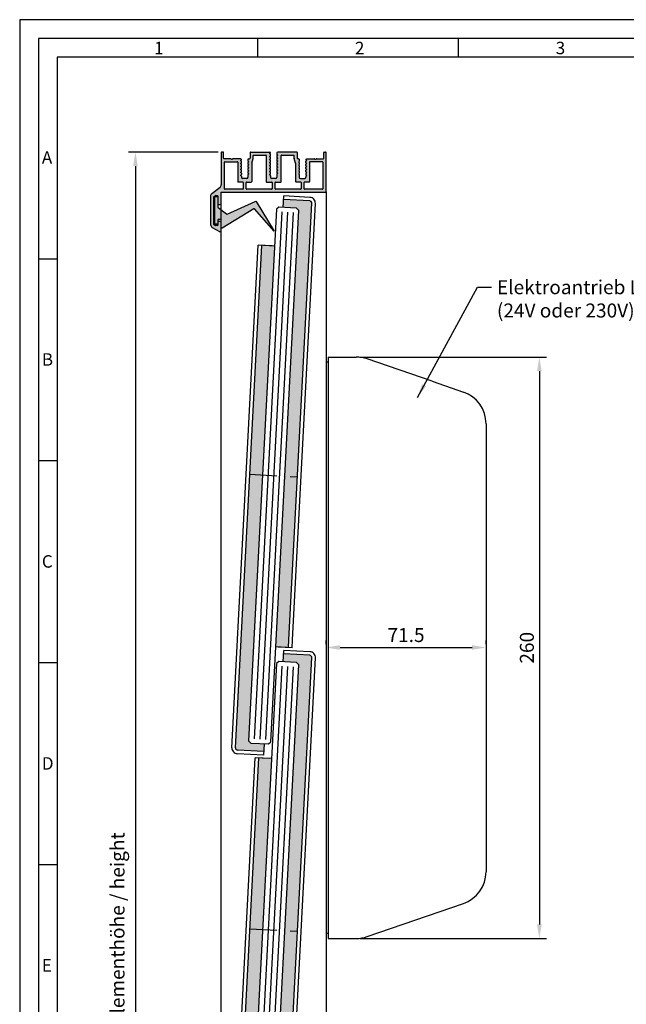
# Model space of a CAD drawing. Extents: x -321 to 340, y 22989 to 23925.
# Drawn here: x -321 to -50, y 23485 to 23925 of the extents above; entities that cross this region are included whole.
import ezdxf

# ---------------------------------------------------------------- set-up
doc = ezdxf.new("R2010")
doc.units = 0
doc.header["$MEASUREMENT"] = 0
doc.linetypes.add('ACAD_ISO10W100', pattern=[18, 12, -3, 0, -3])
doc.layers.get('0').update_dxf_attribs({"linetype": 'CONTINUOUS'})
doc.layers.get('Defpoints').update_dxf_attribs({"linetype": 'CONTINUOUS'})
doc.layers.add('AM_0', color=7, linetype='CONTINUOUS', lineweight=30)
for name, color, linetype in [('Strichpunkt schmal', 1, 'ACAD_ISO10W100'), ('Vollinie', 7, 'CONTINUOUS'), ('VORDERANSICHT', 7, 'CONTINUOUS')]:
    doc.layers.add(name, color=color, linetype=linetype)
doc.styles.add('Arial', font='arial.ttf')
doc.styles.add('ISO9', font='simplex')
doc.dimstyles.new('M 1zu1 schmidt', dxfattribs={"dimscale": 2.5, "dimtxt": 2.5, "dimasz": 2.5, "dimexe": 1.25, "dimexo": 0.625, "dimgap": 0.975, "dimtad": 1, "dimdec": 1, "dimdsep": 46, "dimtxsty": 'ISO9', "dimcen": 2.5, "dimclrd": 1, "dimclre": 1, "dimclrt": 1, "dimadec": 0, "dimazin": 0, "dimtfac": 1, "dimtdec": 1, "dimtmove": 0, "dimatfit": 3, "dimfxl": 0, "dimtolj": 1, "dimtzin": 0, "dimlwd": -1, "dimarcsym": 0})

# ---------------------------------------------------------------- blocks, each defined once
blk = doc.blocks.new('24')
h = blk.add_hatch(color=256)
h.paths.add_polyline_path([(-1008.25, -1550.96), (-1013.9, -1550.96), (-1013.9, -1653.46), (-1008.25, -1653.46)])
h.paths.add_polyline_path([(-1013.9, -1775.96, 0.414214), (-1012.9, -1776.96), (-1001.25, -1776.96), (-1001.25, -1773.46), (-1007.25, -1773.46), (-1008.25, -1772.46), (-1008.25, -1653.46), (-1013.9, -1653.46)])
h.paths.add_polyline_path([(-992.6, -1530.96, 0.414214), (-993.6, -1529.96), (-1005.25, -1529.96), (-1005.25, -1533.46), (-999.25, -1533.46), (-998.25, -1534.46), (-998.25, -1653.46), (-992.6, -1653.46)])
h.paths.add_polyline_path([(-998.25, -1729.96), (-992.6, -1729.96), (-992.6, -1726.46), (-992.6, -1653.46), (-998.25, -1653.46)])
for p, q in [((-993.6, -1528.36), (-1005.25, -1528.36)), ((-1005.25, -1533.46), (-1005.25, -1528.36)), ((-993.6, -1529.96), (-1005.25, -1529.96)), ((-992.6, -1726.46), (-992.6, -1530.96)), ((-991, -1726.39), (-991, -1530.96)), ((-1007.25, -1533.46), (-1008.25, -1534.46)), ((-1008.25, -1534.46), (-1008.25, -1772.46)), ((-999.25, -1533.46), (-1007.25, -1533.46)), ((-998.25, -1534.46), (-999.25, -1533.46)), ((-998.25, -1772.46), (-998.25, -1534.46)), ((-1015.5, -1775.96), (-1015.5, -1550.96)), ((-1009.25, -1550.96), (-1015.5, -1550.96)), ((-1008.25, -1550.96), (-1015.5, -1550.96)), ((-1013.9, -1775.96), (-1013.9, -1550.96)), ((-991, -1729.96), (-998.25, -1729.96)), ((-991, -1729.96), (-997.25, -1729.96)), ((-992.6, -1729.96), (-992.6, -1726.46)), ((-991, -1729.96), (-991, -1726.39)), ((-1008.25, -1772.46), (-1007.25, -1773.46)), ((-1007.25, -1773.46), (-999.25, -1773.46)), ((-1001.25, -1773.46), (-1001.25, -1778.56)), ((-999.25, -1773.46), (-998.25, -1772.46)), ((-1001.25, -1776.96), (-1012.9, -1776.96)), ((-1001.25, -1778.56), (-1012.9, -1778.56))]:
    blk.add_line(p, q)
at = {"color": 1}
for p, q in [((-1005.75, -1535.46), (-1005.75, -1771.46)), ((-1003.25, -1535.46), (-1003.25, -1771.46)), ((-1000.75, -1535.46), (-1000.75, -1771.46))]:
    blk.add_line(p, q, dxfattribs=at)
for centre, radius, start, end in [((-993.6, -1530.96), 2.6, 360, 90), ((-993.6, -1530.96), 1, 360, 90), ((-1012.9, -1775.96), 2.6, 180, 270), ((-1012.9, -1775.96), 1, 180, 270)]:
    blk.add_arc(centre, radius, start, end)
at = {"layer": 'Strichpunkt schmal'}
blk.add_line((-1013.9, -1653.46), (-992.6, -1653.46), dxfattribs=at)
blk = doc.blocks.new('*D73')
at = {"color": 1, "lineweight": -2}
for p, q in [((-232.63, 23866.21), (-272.78, 23866.21)), ((-232.63, 23170.01), (-272.78, 23170.01))]:
    blk.add_line(p, q, dxfattribs=at)
at = {"color": 1}
blk.add_line((-269.65, 23859.96), (-269.65, 23176.26), dxfattribs=at)
for points in [[(-270.69, 23859.96), (-268.61, 23859.96), (-269.65, 23866.21)], [(-268.61, 23176.26), (-270.69, 23176.26), (-269.65, 23170.01)]]:
    blk.add_solid(points, dxfattribs=at)
at = {"layer": 'Defpoints', "color": 0, "lineweight": -3}
for p in [(-231.07, 23866.21), (-269.65, 23170.01), (-231.07, 23170.01)]:
    blk.add_point(p, dxfattribs=at)
at = {"color": 1, "lineweight": -2, "insert": (-276.85, 23518.93), "char_height": 6.25, "attachment_point": 5, "rotation": 90, "style": 'ISO9'}
blk.add_mtext('Elementhöhe / height', dxfattribs=at)
blk = doc.blocks.new('23')
h = blk.add_hatch(color=256)
h.paths.add_polyline_path([(-1114.38, -1576.96), (-1120.03, -1576.96), (-1120.03, -1653.46), (-1114.38, -1653.46)])
h.paths.add_polyline_path([(-1114.38, -1653.46), (-1120.03, -1653.46), (-1120.03, -1775.96, 0.414214), (-1119.03, -1776.96), (-1107.38, -1776.96), (-1107.38, -1773.46), (-1113.38, -1773.46), (-1114.38, -1772.46)])
h.paths.add_polyline_path([(-1098.73, -1653.46), (-1104.38, -1653.46), (-1104.38, -1729.96), (-1098.73, -1729.96), (-1098.73, -1726.46)])
h.paths.add_polyline_path([(-1104.38, -1653.46), (-1098.73, -1653.46), (-1098.73, -1530.96, 0.414214), (-1099.73, -1529.96), (-1111.38, -1529.96), (-1111.38, -1533.46), (-1105.38, -1533.46), (-1104.38, -1534.46)])
for p, q in [((-1099.73, -1528.36), (-1111.38, -1528.36)), ((-1111.38, -1533.46), (-1111.38, -1528.36)), ((-1099.73, -1529.96), (-1111.38, -1529.96)), ((-1098.73, -1726.46), (-1098.73, -1530.96)), ((-1097.13, -1726.39), (-1097.13, -1530.96)), ((-1113.38, -1533.46), (-1114.38, -1534.46)), ((-1114.38, -1534.46), (-1114.38, -1772.46)), ((-1105.38, -1533.46), (-1113.38, -1533.46)), ((-1104.38, -1534.46), (-1105.38, -1533.46)), ((-1104.38, -1772.46), (-1104.38, -1534.46)), ((-1121.63, -1775.96), (-1121.63, -1576.96)), ((-1115.38, -1576.96), (-1121.63, -1576.96)), ((-1114.38, -1576.96), (-1121.63, -1576.96)), ((-1120.03, -1775.96), (-1120.03, -1576.96)), ((-1097.13, -1729.96), (-1104.38, -1729.96)), ((-1097.13, -1729.96), (-1103.38, -1729.96)), ((-1098.73, -1729.96), (-1098.73, -1726.46)), ((-1097.13, -1729.96), (-1097.13, -1726.39)), ((-1114.38, -1772.46), (-1113.38, -1773.46)), ((-1113.38, -1773.46), (-1105.38, -1773.46)), ((-1107.38, -1773.46), (-1107.38, -1778.56)), ((-1105.38, -1773.46), (-1104.38, -1772.46)), ((-1107.38, -1776.96), (-1119.03, -1776.96)), ((-1107.38, -1778.56), (-1119.03, -1778.56))]:
    blk.add_line(p, q)
at = {"color": 1}
for p, q in [((-1111.88, -1535.46), (-1111.88, -1771.46)), ((-1109.38, -1535.46), (-1109.38, -1771.46)), ((-1106.88, -1535.46), (-1106.88, -1771.46))]:
    blk.add_line(p, q, dxfattribs=at)
for centre, radius, start, end in [((-1099.73, -1530.96), 2.6, 360, 90), ((-1099.73, -1530.96), 1, 360, 90), ((-1119.03, -1775.96), 2.6, 180, 270), ((-1119.03, -1775.96), 1, 180, 270)]:
    blk.add_arc(centre, radius, start, end)
at = {"layer": 'Strichpunkt schmal'}
blk.add_line((-1120.03, -1653.46), (-1098.73, -1653.46), dxfattribs=at)
blk = doc.blocks.new('LAH61-2')
at = {"layer": 'Vollinie'}
for p, q in [((-100.19, 71.5), (100.19, 71.5)), ((-119.18, 47.42), (-114.37, 61.38)), ((129.18, 18.37), (114.37, 61.38)), ((-119.18, 47.42), (-129.18, 18.37)), ((-130, 1), (-130, 13.49)), ((130, 1), (130, 13.49)), ((-130, 1), (130, 1)), ((-127.75, 1), (-127.75, 0)), ((-127.75, 0), (127.75, 0)), ((127.75, 1), (127.75, 0))]:
    blk.add_line(p, q, dxfattribs=at)
for centre, start, end in [((-100.19, 56.5), 90, 161), ((100.19, 56.5), 19, 90), ((-115, 13.49), 161, 180), ((115, 13.49), 0, 19)]:
    blk.add_arc(centre, 15, start, end, dxfattribs=at)
blk = doc.blocks.new('*D78')
at = {"color": 1, "lineweight": -2}
for p, q in [((-184.47, 23646.08), (-184.47, 23647.76)), ((-112.97, 23646.08), (-112.97, 23647.76))]:
    blk.add_line(p, q, dxfattribs=at)
at = {"color": 1}
blk.add_line((-178.22, 23644.63), (-119.22, 23644.63), dxfattribs=at)
for points in [[(-178.22, 23643.59), (-178.22, 23645.67), (-184.47, 23644.63)], [(-119.22, 23645.67), (-119.22, 23643.59), (-112.97, 23644.63)]]:
    blk.add_solid(points, dxfattribs=at)
at = {"layer": 'Defpoints', "color": 0, "lineweight": -3}
for p in [(-184.47, 23644.51), (-112.97, 23644.63), (-112.97, 23644.51)]:
    blk.add_point(p, dxfattribs=at)
at = {"color": 1, "lineweight": -2, "insert": (-148.72, 23650.19), "char_height": 6.25, "attachment_point": 5, "style": 'ISO9'}
blk.add_mtext('\\A1;71.5', dxfattribs=at)
blk = doc.blocks.new('*D79')
at = {"color": 1, "lineweight": -2}
for p, q in [((-169.42, 23774.51), (-86, 23774.51)), ((-169.42, 23514.51), (-86, 23514.51))]:
    blk.add_line(p, q, dxfattribs=at)
at = {"color": 1}
blk.add_line((-89.12, 23768.26), (-89.12, 23520.76), dxfattribs=at)
for points in [[(-90.17, 23768.26), (-88.08, 23768.26), (-89.12, 23774.51)], [(-88.08, 23520.76), (-90.17, 23520.76), (-89.12, 23514.51)]]:
    blk.add_solid(points, dxfattribs=at)
at = {"layer": 'Defpoints', "color": 0, "lineweight": -3}
for p in [(-170.98, 23774.51), (-170.98, 23514.51), (-89.12, 23514.51)]:
    blk.add_point(p, dxfattribs=at)
at = {"color": 1, "lineweight": -2, "insert": (-94.69, 23644.51), "char_height": 6.25, "attachment_point": 5, "rotation": 90, "style": 'ISO9'}
blk.add_mtext('\\A1;260', dxfattribs=at)
blk = doc.blocks.new('A-14')
at = {"true_color": 0x94ff2b}
h = blk.add_hatch(color=70, dxfattribs=at)
h.dxf.hatch_style = 1
edge = h.paths.add_edge_path(flags=16)
edge.add_arc((1.6, -4.4), 0.2, 180, 270)
edge.add_line((1.6, -4.6), (7.18, -4.6))
edge.add_arc((7.18, -4.4), 0.2, 270, 360)
edge.add_line((7.38, -4.4), (7.38, 4.24))
edge.add_arc((7.58, 4.24), 0.2, 90, 180, ccw=False)
edge.add_line((7.58, 4.44), (9.58, 4.44))
edge.add_arc((9.58, 4.64), 0.2, 270, 360)
edge.add_line((9.78, 4.64), (9.78, 7.4))
edge.add_arc((9.58, 7.4), 0.2, 0, 90)
edge.add_line((9.58, 7.6), (1.6, 7.6))
edge.add_arc((1.6, 7.4), 0.2, 90, 180)
edge.add_line((1.4, 7.4), (1.4, -4.4))
edge = h.paths.add_edge_path(flags=16)
edge.add_arc((45.2, -4.4), 0.2, -90, 0, ccw=False)
edge.add_line((45.2, -4.6), (39.62, -4.6))
edge.add_arc((39.62, -4.4), 0.2, 180, 270, ccw=False)
edge.add_line((39.42, -4.4), (39.42, 4.24))
edge.add_arc((39.22, 4.24), 0.2, 0, 90)
edge.add_line((39.22, 4.44), (37.22, 4.44))
edge.add_arc((37.22, 4.64), 0.2, 180, 270, ccw=False)
edge.add_line((37.02, 4.64), (37.02, 7.4))
edge.add_arc((37.22, 7.4), 0.2, 90, 180, ccw=False)
edge.add_line((37.22, 7.6), (45.2, 7.6))
edge.add_arc((45.2, 7.4), 0.2, 0, 90, ccw=False)
edge.add_line((45.4, 7.4), (45.4, -4.4))
edge = h.paths.add_edge_path(flags=16)
edge.add_arc((14.46, -7.4), 0.2, 180, 270, ccw=False)
edge.add_line((14.26, -7.4), (14.26, -6.23))
edge.add_arc((14.06, -6.23), 0.2, 0, 17.0671)
edge.add_line((14.25, -6.17), (13.59, -4.03))
edge.add_arc((13.78, -3.97), 0.2, 180, 197.0671, ccw=False)
edge.add_line((13.58, -3.97), (13.58, 4.24))
edge.add_arc((13.38, 4.24), 0.2, 360, 450)
edge.add_line((13.38, 4.44), (11.38, 4.44))
edge.add_arc((11.38, 4.64), 0.2, 180, 270, ccw=False)
edge.add_line((11.18, 4.64), (11.18, 7.4))
edge.add_arc((11.38, 7.4), 0.2, 90, 180, ccw=False)
edge.add_line((11.38, 7.6), (22.5, 7.6))
edge.add_arc((22.5, 7.4), 0.2, 0, 90, ccw=False)
edge.add_line((22.7, 7.4), (22.7, 4.64))
edge.add_arc((22.5, 4.64), 0.2, 270, 360, ccw=False)
edge.add_line((22.5, 4.44), (20.25, 4.44))
edge.add_arc((20.25, 4.24), 0.2, 90, 180)
edge.add_line((20.05, 4.24), (20.05, -7.4))
edge.add_arc((19.85, -7.4), 0.2, -90, 0, ccw=False)
edge.add_line((19.85, -7.6), (14.46, -7.6))
edge = h.paths.add_edge_path(flags=16)
edge.add_arc((33.02, -3.97), 0.2, 342.9329, 360, ccw=False)
edge.add_line((33.21, -4.03), (32.55, -6.17))
edge.add_arc((32.74, -6.23), 0.2, 162.9329, 180)
edge.add_line((32.54, -6.23), (32.54, -7.4))
edge.add_arc((32.34, -7.4), 0.2, -90, 0, ccw=False)
edge.add_line((32.34, -7.6), (26.95, -7.6))
edge.add_arc((26.95, -7.4), 0.2, 180, 270, ccw=False)
edge.add_line((26.75, -7.4), (26.75, 4.24))
edge.add_arc((26.55, 4.24), 0.2, 360, 450)
edge.add_line((26.55, 4.44), (24.3, 4.44))
edge.add_arc((24.3, 4.64), 0.2, 180, 270, ccw=False)
edge.add_line((24.1, 4.64), (24.1, 7.4))
edge.add_arc((24.3, 7.4), 0.2, 90, 180, ccw=False)
edge.add_line((24.3, 7.6), (35.42, 7.6))
edge.add_arc((35.42, 7.4), 0.2, 0, 90, ccw=False)
edge.add_line((35.62, 7.4), (35.62, 4.64))
edge.add_arc((35.42, 4.64), 0.2, 270, 360, ccw=False)
edge.add_line((35.42, 4.44), (33.42, 4.44))
edge.add_arc((33.42, 4.24), 0.2, 90, 180)
edge.add_line((33.22, 4.24), (33.22, -3.97))
edge = h.paths.add_edge_path()
edge.add_line((25.28, -9), (33.74, -9))
edge.add_arc((33.74, -8.8), 0.2, 270, 360)
edge.add_line((33.94, -8.8), (33.94, -6.2))
edge.add_arc((34.14, -6.2), 0.2, 90, 180, ccw=False)
edge.add_line((34.14, -6), (34.44, -6))
edge.add_line((34.44, -6), (34.87, -5.75))
edge.add_line((34.87, -5.75), (34.87, -4.96))
edge.add_arc((34.67, -4.96), 0.2, 0, 60)
edge.add_line((34.77, -4.79), (34.44, -4.6))
edge.add_line((34.44, -4.6), (34.77, -4.41))
edge.add_arc((34.67, -4.24), 0.2, 300, 360)
edge.add_line((34.87, -4.24), (34.87, -3.62))
edge.add_arc((34.67, -3.62), 0.2, 0, 60)
edge.add_line((34.77, -3.45), (34.44, -3.26))
edge.add_line((34.44, -3.26), (34.77, -3.07))
edge.add_arc((34.67, -2.9), 0.2, 300, 360)
edge.add_line((34.87, -2.9), (34.87, -2.28))
edge.add_arc((34.67, -2.28), 0.2, 0, 60)
edge.add_line((34.77, -2.11), (34.44, -1.92))
edge.add_line((34.44, -1.92), (34.77, -1.73))
edge.add_arc((34.67, -1.56), 0.2, 300, 360)
edge.add_line((34.87, -1.56), (34.87, -0.94))
edge.add_arc((34.67, -0.94), 0.2, 0, 60)
edge.add_line((34.77, -0.77), (34.44, -0.58))
edge.add_line((34.44, -0.58), (34.77, -0.39))
edge.add_arc((34.67, -0.22), 0.2, 300, 360)
edge.add_line((34.87, -0.22), (34.87, 0.4))
edge.add_arc((34.67, 0.4), 0.2, 0, 60)
edge.add_line((34.77, 0.57), (34.44, 0.76))
edge.add_line((34.44, 0.76), (34.77, 0.95))
edge.add_arc((34.67, 1.12), 0.2, 300, 360)
edge.add_line((34.87, 1.12), (34.87, 2.29))
edge.add_arc((35.37, 2.29), 0.5, 90, 180, ccw=False)
edge.add_line((35.37, 2.79), (37.27, 2.79))
edge.add_arc((37.27, 2.29), 0.5, 0, 90, ccw=False)
edge.add_line((37.77, 2.29), (37.77, 1.79))
edge.add_arc((37.97, 1.79), 0.2, 180, 240)
edge.add_line((37.87, 1.62), (38.19, 1.43))
edge.add_line((38.19, 1.43), (37.87, 1.24))
edge.add_arc((37.97, 1.07), 0.2, 120, 180)
edge.add_line((37.77, 1.07), (37.77, 0.45))
edge.add_arc((37.97, 0.45), 0.2, 180, 240)
edge.add_line((37.87, 0.28), (38.19, 0.09))
edge.add_line((38.19, 0.09), (37.87, -0.1))
edge.add_arc((37.97, -0.27), 0.2, 120, 180)
edge.add_line((37.77, -0.27), (37.77, -0.89))
edge.add_arc((37.97, -0.89), 0.2, 180, 240)
edge.add_line((37.87, -1.06), (38.19, -1.25))
edge.add_line((38.19, -1.25), (37.87, -1.44))
edge.add_arc((37.97, -1.61), 0.2, 120, 180)
edge.add_line((37.77, -1.61), (37.77, -2.23))
edge.add_arc((37.97, -2.23), 0.2, 180, 240)
edge.add_line((37.87, -2.4), (38.19, -2.59))
edge.add_line((38.19, -2.59), (37.87, -2.78))
edge.add_arc((37.97, -2.95), 0.2, 120, 180)
edge.add_line((37.77, -2.95), (37.77, -3.57))
edge.add_arc((37.97, -3.57), 0.2, 180, 240)
edge.add_line((37.87, -3.74), (38.19, -3.93))
edge.add_line((38.19, -3.93), (37.87, -4.12))
edge.add_arc((37.97, -4.29), 0.2, 120, 180)
edge.add_line((37.77, -4.29), (37.77, -4.91))
edge.add_arc((37.97, -4.91), 0.2, 180, 240)
edge.add_line((37.87, -5.08), (38.19, -5.27))
edge.add_line((38.19, -5.27), (37.87, -5.46))
edge.add_arc((37.97, -5.63), 0.2, 120, 180)
edge.add_line((37.77, -5.63), (37.77, -5.63))
edge.add_arc((37.97, -5.63), 0.2, 180, 240)
edge.add_line((37.87, -5.81), (38.2, -6))
edge.add_line((38.2, -6), (41.58, -6))
edge.add_arc((41.58, -5.7), 0.3, 270, 330)
edge.add_arc((42.1, -6), 0.3, 30, 150, ccw=False)
edge.add_arc((42.62, -5.7), 0.3, 210, 270)
edge.add_line((42.62, -6), (45.6, -6))
edge.add_arc((45.6, -6.2), 0.2, 0, 90, ccw=False)
edge.add_line((45.8, -6.2), (45.8, -8.8))
edge.add_arc((46, -8.8), 0.2, 180, 270)
edge.add_line((46, -9), (46.6, -9))
edge.add_arc((46.6, -8.8), 0.2, 270, 360)
edge.add_line((46.8, -8.8), (46.8, 5.61))
edge.add_arc((48.3, 5.61), 1.5, 128.1561, 180, ccw=False)
edge.add_line((47.37, 6.79), (51.03, 9.66))
edge.add_arc((50.1, 10.84), 1.5, 308.1561, 360)
edge.add_line((51.6, 10.84), (51.6, 23.42))
edge.add_arc((50.1, 23.42), 1.5, 360, 420)
edge.add_line((50.85, 24.72), (47.65, 26.57))
edge.add_arc((47.4, 26.13), 0.5, 60, 180)
edge.add_line((46.9, 26.13), (46.9, 22.5))
edge.add_arc((47.4, 22.5), 0.5, 180, 270)
edge.add_line((47.4, 22), (48.1, 22))
edge.add_arc((48.1, 22.2), 0.2, 270, 360)
edge.add_line((48.3, 22.2), (48.3, 23.7))
edge.add_arc((48.5, 23.7), 0.2, 90, 180, ccw=False)
edge.add_line((48.5, 23.9), (49.46, 23.9))
edge.add_arc((49.46, 23.7), 0.2, 60.0001, 90, ccw=False)
edge.add_line((49.56, 23.87), (50.1, 23.56))
edge.add_arc((50, 23.39), 0.2, 0, 60.0001, ccw=False)
edge.add_line((50.2, 23.39), (50.2, 11.04))
edge.add_arc((50, 11.04), 0.2, 300, 360, ccw=False)
edge.add_line((50.1, 10.86), (49.52, 10.53))
edge.add_arc((49.42, 10.7), 0.2, 270, 300, ccw=False)
edge.add_line((49.42, 10.5), (48.5, 10.5))
edge.add_arc((48.5, 10.7), 0.2, 180, 270, ccw=False)
edge.add_line((48.3, 10.7), (48.3, 14.3))
edge.add_arc((48.1, 14.3), 0.2, 360, 450)
edge.add_line((48.1, 14.5), (47.4, 14.5))
edge.add_arc((47.4, 14), 0.5, 90, 180)
edge.add_line((46.9, 14), (46.9, 9.2))
edge.add_arc((46.7, 9.2), 0.201, 270.1915, 359.7994, ccw=False)
edge.add_line((46.7, 9), (0.2, 9))
edge.add_arc((0.2, 8.8), 0.2, 90, 180)
edge.add_line((0, 8.8), (0, -8.8))
edge.add_arc((0.2, -8.8), 0.2, 180, 270)
edge.add_line((0.2, -9), (0.8, -9))
edge.add_arc((0.8, -8.8), 0.2, 270, 360)
edge.add_line((1, -8.8), (1, -6.2))
edge.add_arc((1.2, -6.2), 0.2, 90, 180, ccw=False)
edge.add_line((1.2, -6), (4.18, -6))
edge.add_arc((4.18, -5.7), 0.3, 270, 330)
edge.add_arc((4.7, -6), 0.3, 30, 150, ccw=False)
edge.add_arc((5.22, -5.7), 0.3, 210, 270)
edge.add_line((5.22, -6), (8.6, -6))
edge.add_line((8.6, -6), (8.93, -5.81))
edge.add_arc((8.83, -5.63), 0.2, 300, 360)
edge.add_line((9.03, -5.63), (9.03, -5.63))
edge.add_arc((8.83, -5.63), 0.2, 0, 60)
edge.add_line((8.93, -5.46), (8.61, -5.27))
edge.add_line((8.61, -5.27), (8.93, -5.08))
edge.add_arc((8.83, -4.91), 0.2, 300, 360)
edge.add_line((9.03, -4.91), (9.03, -4.29))
edge.add_arc((8.83, -4.29), 0.2, 0, 60)
edge.add_line((8.93, -4.12), (8.61, -3.93))
edge.add_line((8.61, -3.93), (8.93, -3.74))
edge.add_arc((8.83, -3.57), 0.2, 300, 360)
edge.add_line((9.03, -3.57), (9.03, -2.95))
edge.add_arc((8.83, -2.95), 0.2, 0, 60)
edge.add_line((8.93, -2.78), (8.61, -2.59))
edge.add_line((8.61, -2.59), (8.93, -2.4))
edge.add_arc((8.83, -2.23), 0.2, 300, 360)
edge.add_line((9.03, -2.23), (9.03, -1.61))
edge.add_arc((8.83, -1.61), 0.2, 0, 60)
edge.add_line((8.93, -1.44), (8.61, -1.25))
edge.add_line((8.61, -1.25), (8.93, -1.06))
edge.add_arc((8.83, -0.89), 0.2, 300, 360)
edge.add_line((9.03, -0.89), (9.03, -0.27))
edge.add_arc((8.83, -0.27), 0.2, 0, 60)
edge.add_line((8.93, -0.1), (8.61, 0.09))
edge.add_line((8.61, 0.09), (8.93, 0.28))
edge.add_arc((8.83, 0.45), 0.2, 300, 360)
edge.add_line((9.03, 0.45), (9.03, 1.07))
edge.add_arc((8.83, 1.07), 0.2, 0, 60)
edge.add_line((8.93, 1.24), (8.61, 1.43))
edge.add_line((8.61, 1.43), (8.93, 1.62))
edge.add_arc((8.83, 1.79), 0.2, 300, 360)
edge.add_line((9.03, 1.79), (9.03, 2.29))
edge.add_arc((9.53, 2.29), 0.5, 90, 180, ccw=False)
edge.add_line((9.53, 2.79), (11.43, 2.79))
edge.add_arc((11.43, 2.29), 0.5, 0, 90, ccw=False)
edge.add_line((11.93, 2.29), (11.93, 1.12))
edge.add_arc((12.13, 1.12), 0.2, 180, 240)
edge.add_line((12.03, 0.95), (12.36, 0.76))
edge.add_line((12.36, 0.76), (12.03, 0.57))
edge.add_arc((12.13, 0.4), 0.2, 120, 180)
edge.add_line((11.93, 0.4), (11.93, -0.22))
edge.add_arc((12.13, -0.22), 0.2, 180, 240)
edge.add_line((12.03, -0.39), (12.36, -0.58))
edge.add_line((12.36, -0.58), (12.03, -0.77))
edge.add_arc((12.13, -0.94), 0.2, 120, 180)
edge.add_line((11.93, -0.94), (11.93, -1.56))
edge.add_arc((12.13, -1.56), 0.2, 180, 240)
edge.add_line((12.03, -1.73), (12.36, -1.92))
edge.add_line((12.36, -1.92), (12.03, -2.11))
edge.add_arc((12.13, -2.28), 0.2, 120, 180)
edge.add_line((11.93, -2.28), (11.93, -2.9))
edge.add_arc((12.13, -2.9), 0.2, 180, 240)
edge.add_line((12.03, -3.07), (12.36, -3.26))
edge.add_line((12.36, -3.26), (12.03, -3.45))
edge.add_arc((12.13, -3.62), 0.2, 120, 180)
edge.add_line((11.93, -3.62), (11.93, -4.24))
edge.add_arc((12.13, -4.24), 0.2, 180, 240)
edge.add_line((12.03, -4.41), (12.36, -4.6))
edge.add_line((12.36, -4.6), (12.03, -4.79))
edge.add_arc((12.13, -4.96), 0.2, 120, 180)
edge.add_line((11.93, -4.96), (11.93, -5.75))
edge.add_line((11.93, -5.75), (12.36, -6))
edge.add_line((12.36, -6), (12.66, -6))
edge.add_arc((12.66, -6.2), 0.2, 0, 90, ccw=False)
edge.add_line((12.86, -6.2), (12.86, -8.8))
edge.add_arc((13.06, -8.8), 0.2, 180, 270)
edge.add_line((13.06, -9), (21.53, -9))
edge.add_line((21.53, -9), (21.95, -8.75))
edge.add_line((21.95, -8.75), (21.95, -7.96))
edge.add_arc((21.75, -7.96), 0.2, 0, 60)
edge.add_line((21.85, -7.79), (21.53, -7.6))
edge.add_line((21.53, -7.6), (21.85, -7.41))
edge.add_arc((21.75, -7.24), 0.2, 300, 360)
edge.add_line((21.95, -7.24), (21.95, -6.62))
edge.add_arc((21.75, -6.62), 0.2, 0, 60)
edge.add_line((21.85, -6.45), (21.53, -6.26))
edge.add_line((21.53, -6.26), (21.85, -6.07))
edge.add_arc((21.75, -5.9), 0.2, 300, 360)
edge.add_line((21.95, -5.9), (21.95, -5.28))
edge.add_arc((21.75, -5.28), 0.2, 0, 60)
edge.add_line((21.85, -5.11), (21.53, -4.92))
edge.add_line((21.53, -4.92), (21.85, -4.73))
edge.add_arc((21.75, -4.56), 0.2, 300, 360)
edge.add_line((21.95, -4.56), (21.95, -3.94))
edge.add_arc((21.75, -3.94), 0.2, 0, 60)
edge.add_line((21.85, -3.77), (21.53, -3.58))
edge.add_line((21.53, -3.58), (21.85, -3.39))
edge.add_arc((21.75, -3.22), 0.2, 300, 360)
edge.add_line((21.95, -3.22), (21.95, -2.6))
edge.add_arc((21.75, -2.6), 0.2, 0, 60)
edge.add_line((21.85, -2.43), (21.53, -2.24))
edge.add_line((21.53, -2.24), (21.85, -2.05))
edge.add_arc((21.75, -1.88), 0.2, 300, 360)
edge.add_line((21.95, -1.88), (21.95, -1.26))
edge.add_arc((21.75, -1.26), 0.2, 0, 60)
edge.add_line((21.85, -1.09), (21.53, -0.9))
edge.add_line((21.53, -0.9), (21.85, -0.71))
edge.add_arc((21.75, -0.54), 0.2, 300, 360)
edge.add_line((21.95, -0.54), (21.95, 0.08))
edge.add_arc((21.75, 0.08), 0.2, 0, 60)
edge.add_line((21.85, 0.25), (21.53, 0.44))
edge.add_line((21.53, 0.44), (21.85, 0.63))
edge.add_arc((21.75, 0.8), 0.2, 300, 360)
edge.add_line((21.95, 0.8), (21.95, 1.92))
edge.add_line((21.95, 1.92), (21.95, 2.29))
edge.add_arc((22.45, 2.29), 0.5, 90, 180, ccw=False)
edge.add_line((22.45, 2.79), (24.35, 2.79))
edge.add_arc((24.35, 2.29), 0.5, 0, 90, ccw=False)
edge.add_line((24.85, 2.29), (24.85, 1.72))
edge.add_arc((25.75, 1.71), 0.897, 179.2442, 207.3179)
edge.add_line((24.95, 1.3), (25.28, 1.11))
edge.add_line((25.28, 1.11), (24.95, 0.92))
edge.add_arc((25.05, 0.75), 0.2, 120, 180)
edge.add_line((24.85, 0.75), (24.85, 0.13))
edge.add_arc((25.05, 0.13), 0.2, 180, 240)
edge.add_line((24.95, -0.04), (25.28, -0.23))
edge.add_line((25.28, -0.23), (24.95, -0.42))
edge.add_arc((25.05, -0.59), 0.2, 120, 180)
edge.add_line((24.85, -0.59), (24.85, -1.21))
edge.add_arc((25.05, -1.21), 0.2, 180, 240)
edge.add_line((24.95, -1.38), (25.28, -1.57))
edge.add_line((25.28, -1.57), (24.95, -1.76))
edge.add_arc((25.05, -1.93), 0.2, 120, 180)
edge.add_line((24.85, -1.93), (24.85, -2.55))
edge.add_arc((25.05, -2.55), 0.2, 180, 240)
edge.add_line((24.95, -2.72), (25.28, -2.91))
edge.add_line((25.28, -2.91), (24.95, -3.1))
edge.add_arc((25.05, -3.27), 0.2, 120, 180)
edge.add_line((24.85, -3.27), (24.85, -3.89))
edge.add_arc((25.05, -3.89), 0.2, 180, 240)
edge.add_line((24.95, -4.06), (25.28, -4.25))
edge.add_line((25.28, -4.25), (24.95, -4.44))
edge.add_arc((25.05, -4.61), 0.2, 120, 180)
edge.add_line((24.85, -4.61), (24.85, -5.23))
edge.add_arc((25.05, -5.23), 0.2, 180, 240)
edge.add_line((24.95, -5.4), (25.28, -5.59))
edge.add_line((25.28, -5.59), (24.95, -5.78))
edge.add_arc((25.05, -5.95), 0.2, 120, 180)
edge.add_line((24.85, -5.95), (24.85, -6.57))
edge.add_arc((25.05, -6.57), 0.2, 180, 240)
edge.add_line((24.95, -6.74), (25.28, -6.93))
edge.add_line((25.28, -6.93), (24.95, -7.12))
edge.add_arc((25.05, -7.29), 0.2, 120, 180)
edge.add_line((24.85, -7.29), (24.85, -7.91))
edge.add_arc((25.05, -7.91), 0.2, 180, 240)
edge.add_line((24.95, -8.08), (25.28, -8.27))
edge.add_line((25.28, -8.27), (24.95, -8.46))
edge.add_arc((25.05, -8.63), 0.2, 120, 180)
edge.add_line((24.85, -8.63), (24.85, -8.63))
edge.add_arc((25.05, -8.63), 0.2, 180, 240)
edge.add_line((24.95, -8.81), (25.28, -9))
for p, q in [((8.93, 1.62), (8.61, 1.43)), ((8.61, 1.43), (8.93, 1.24)), ((8.93, 0.28), (8.61, 0.09)), ((8.61, 0.09), (8.93, -0.1)), ((11.43, 2.79), (9.53, 2.79)), ((11.93, 1.12), (11.93, 2.29)), ((11.93, -0.22), (11.93, 0.4)), ((12.36, 0.76), (12.03, 0.95)), ((12.03, 0.57), (12.36, 0.76)), ((21.52, 0.44), (21.85, 0.63)), ((21.85, 0.25), (21.52, 0.44)), ((21.95, 1.92), (21.95, 2.29)), ((21.95, -0.54), (21.95, 0.08)), ((22.45, 2.79), (24.35, 2.79)), ((24.85, 0.75), (24.85, 0.13)), ((24.95, 1.3), (25.27, 1.11)), ((25.27, 1.11), (24.95, 0.92)), ((34.44, 0.76), (34.77, 0.95)), ((34.77, 0.57), (34.44, 0.76)), ((34.87, 1.12), (34.87, 2.29)), ((34.87, -0.22), (34.87, 0.4)), ((35.37, 2.79), (37.27, 2.79)), ((37.87, 1.62), (38.19, 1.43)), ((38.19, 1.43), (37.87, 1.24)), ((37.87, 0.28), (38.19, 0.09)), ((38.19, 0.09), (37.87, -0.1)), ((8.93, -1.06), (8.61, -1.25)), ((8.61, -1.25), (8.93, -1.44)), ((8.93, -2.4), (8.61, -2.59)), ((8.61, -2.59), (8.93, -2.78)), ((8.93, -3.74), (8.61, -3.93)), ((8.61, -3.93), (8.93, -4.12)), ((9.03, -0.27), (9.03, -0.89)), ((9.03, -1.61), (9.03, -2.23)), ((9.03, -2.95), (9.03, -3.57)), ((9.03, -4.29), (9.03, -4.91)), ((11.93, -1.56), (11.93, -0.94)), ((11.93, -2.9), (11.93, -2.28)), ((11.93, -4.24), (11.93, -3.62)), ((12.36, -0.58), (12.03, -0.39)), ((12.03, -0.77), (12.36, -0.58)), ((12.36, -1.92), (12.03, -1.73)), ((12.03, -2.11), (12.36, -1.92)), ((12.36, -3.26), (12.03, -3.07)), ((12.03, -3.45), (12.36, -3.26)), ((21.52, -0.9), (21.85, -0.71)), ((21.85, -1.09), (21.52, -0.9)), ((21.52, -2.24), (21.85, -2.05)), ((21.85, -2.43), (21.52, -2.24)), ((21.52, -3.58), (21.85, -3.39)), ((21.85, -3.77), (21.52, -3.58)), ((21.95, -1.88), (21.95, -1.26)), ((21.95, -3.22), (21.95, -2.6)), ((21.95, -4.56), (21.95, -3.94)), ((24.85, -0.59), (24.85, -1.21)), ((24.85, -1.93), (24.85, -2.55)), ((24.85, -3.27), (24.85, -3.89)), ((24.95, -0.04), (25.27, -0.23)), ((25.27, -0.23), (24.95, -0.42)), ((24.95, -1.38), (25.27, -1.57)), ((25.27, -1.57), (24.95, -1.76)), ((24.95, -2.72), (25.27, -2.91)), ((25.27, -2.91), (24.95, -3.1)), ((24.95, -4.06), (25.27, -4.25)), ((25.27, -4.25), (24.95, -4.44)), ((34.44, -0.58), (34.77, -0.39)), ((34.77, -0.77), (34.44, -0.58)), ((34.44, -1.92), (34.77, -1.73)), ((34.77, -2.11), (34.44, -1.92)), ((34.44, -3.26), (34.77, -3.07)), ((34.77, -3.45), (34.44, -3.26)), ((34.87, -1.56), (34.87, -0.94)), ((34.87, -2.9), (34.87, -2.28)), ((34.87, -4.24), (34.87, -3.62)), ((37.77, -0.27), (37.77, -0.89)), ((37.77, -1.61), (37.77, -2.23)), ((37.77, -2.95), (37.77, -3.57)), ((37.77, -4.29), (37.77, -4.91)), ((37.87, -1.06), (38.19, -1.25)), ((38.19, -1.25), (37.87, -1.44)), ((37.87, -2.4), (38.19, -2.59)), ((38.19, -2.59), (37.87, -2.78)), ((37.87, -3.74), (38.19, -3.93)), ((38.19, -3.93), (37.87, -4.12)), ((8.93, -5.81), (8.6, -6)), ((8.93, -5.08), (8.61, -5.27)), ((8.61, -5.27), (8.93, -5.46)), ((9.03, -5.63), (9.03, -5.63)), ((11.93, -5.75), (11.93, -4.96)), ((12.36, -6), (11.93, -5.75)), ((12.36, -4.6), (12.03, -4.41)), ((12.03, -4.79), (12.36, -4.6)), ((21.52, -4.92), (21.85, -4.73)), ((21.85, -5.11), (21.52, -4.92)), ((21.52, -6.26), (21.85, -6.07)), ((21.85, -6.45), (21.52, -6.26)), ((21.52, -7.6), (21.85, -7.41)), ((21.85, -7.79), (21.52, -7.6)), ((21.52, -9), (21.95, -8.75)), ((21.95, -5.9), (21.95, -5.28)), ((21.95, -7.24), (21.95, -6.62)), ((21.95, -8.75), (21.95, -7.96)), ((24.85, -4.61), (24.85, -5.23)), ((24.85, -5.95), (24.85, -6.57)), ((24.85, -7.29), (24.85, -7.91)), ((24.85, -8.63), (24.85, -8.63)), ((24.95, -5.4), (25.27, -5.59)), ((25.27, -5.59), (24.95, -5.78)), ((24.95, -6.74), (25.27, -6.93)), ((25.27, -6.93), (24.95, -7.12)), ((24.95, -8.08), (25.27, -8.27)), ((25.27, -8.27), (24.95, -8.46)), ((34.44, -4.6), (34.77, -4.41)), ((34.77, -4.79), (34.44, -4.6)), ((34.44, -6), (34.87, -5.75)), ((34.87, -5.75), (34.87, -4.96)), ((37.77, -5.63), (37.77, -5.63)), ((37.87, -5.08), (38.19, -5.27)), ((38.19, -5.27), (37.87, -5.46)), ((37.87, -5.81), (38.2, -6)), ((24.95, -8.81), (25.28, -9))]:
    blk.add_line(p, q)
for centre, radius, start, end in [((8.83, 1.79), 0.2, 300, 0), ((8.83, 1.07), 0.2, 0, 60), ((8.83, 0.45), 0.2, 300, 0), ((9.53, 2.29), 0.5, 90, 180), ((11.43, 2.29), 0.5, 0, 90), ((12.13, 1.12), 0.2, 180, 240), ((12.13, 0.4), 0.2, 120, 180), ((21.75, 0.8), 0.2, 300, 0), ((21.75, 0.08), 0.2, 0, 60), ((22.45, 2.29), 0.5, 90, 180), ((24.35, 2.29), 0.5, 0, 90), ((25.75, 1.71), 0.897, 179.2442, 207.3179), ((25.05, 0.75), 0.2, 120, 180), ((25.05, 0.13), 0.2, 180, 240), ((34.67, 1.12), 0.2, 300, 0), ((34.67, 0.4), 0.2, 0, 60), ((35.37, 2.29), 0.5, 90, 180), ((37.27, 2.29), 0.5, 0, 90), ((37.97, 1.79), 0.2, 180, 240), ((37.97, 1.07), 0.2, 120, 180), ((37.97, 0.45), 0.2, 180, 240), ((8.83, -0.27), 0.2, 0, 60), ((8.83, -0.89), 0.2, 300, 0), ((8.83, -1.61), 0.2, 0, 60), ((8.83, -2.23), 0.2, 300, 0), ((8.83, -2.95), 0.2, 0, 60), ((8.83, -3.57), 0.2, 300, 0), ((8.83, -4.29), 0.2, 0, 60), ((12.13, -0.22), 0.2, 180, 240), ((12.13, -0.94), 0.2, 120, 180), ((12.13, -1.56), 0.2, 180, 240), ((12.13, -2.28), 0.2, 120, 180), ((12.13, -2.9), 0.2, 180, 240), ((12.13, -3.62), 0.2, 120, 180), ((12.13, -4.24), 0.2, 180, 240), ((21.75, -0.54), 0.2, 300, 0), ((21.75, -1.26), 0.2, 0, 60), ((21.75, -1.88), 0.2, 300, 0), ((21.75, -2.6), 0.2, 0, 60), ((21.75, -3.22), 0.2, 300, 0), ((21.75, -3.94), 0.2, 0, 60), ((25.05, -0.59), 0.2, 120, 180), ((25.05, -1.21), 0.2, 180, 240), ((25.05, -1.93), 0.2, 120, 180), ((25.05, -2.55), 0.2, 180, 240), ((25.05, -3.27), 0.2, 120, 180), ((25.05, -3.89), 0.2, 180, 240), ((34.67, -0.22), 0.2, 300, 0), ((34.67, -0.94), 0.2, 0, 60), ((34.67, -1.56), 0.2, 300, 0), ((34.67, -2.28), 0.2, 0, 60), ((34.67, -2.9), 0.2, 300, 0), ((34.67, -3.62), 0.2, 0, 60), ((34.67, -4.24), 0.2, 300, 0), ((37.97, -0.27), 0.2, 120, 180), ((37.97, -0.89), 0.2, 180, 240), ((37.97, -1.61), 0.2, 120, 180), ((37.97, -2.23), 0.2, 180, 240), ((37.97, -2.95), 0.2, 120, 180), ((37.97, -3.57), 0.2, 180, 240), ((37.97, -4.29), 0.2, 120, 180), ((8.83, -4.91), 0.2, 300, 0), ((8.83, -5.63), 0.2, 0, 60), ((8.83, -5.63), 0.2, 300, 0), ((12.13, -4.96), 0.2, 120, 180), ((21.75, -4.56), 0.2, 300, 0), ((21.75, -5.28), 0.2, 0, 60), ((21.75, -5.9), 0.2, 300, 0), ((21.75, -6.62), 0.2, 0, 60), ((21.75, -7.24), 0.2, 300, 0), ((21.75, -7.96), 0.2, 0, 60), ((25.05, -4.61), 0.2, 120, 180), ((25.05, -5.23), 0.2, 180, 240), ((25.05, -5.95), 0.2, 120, 180), ((25.05, -6.57), 0.2, 180, 240), ((25.05, -7.29), 0.2, 120, 180), ((25.05, -7.91), 0.2, 180, 240), ((25.05, -8.63), 0.2, 120, 180), ((25.05, -8.63), 0.2, 180, 240), ((34.67, -4.96), 0.2, 0, 60), ((37.97, -4.91), 0.2, 180, 240), ((37.97, -5.63), 0.2, 120, 180), ((37.97, -5.63), 0.2, 180, 240)]:
    blk.add_arc(centre, radius, start, end)
at = {"layer": 'VORDERANSICHT'}
for p, q in [((50.85, 24.72), (47.65, 26.57)), ((46.9, 26.13), (46.9, 22.5)), ((48.3, 22.2), (48.3, 23.7)), ((48.5, 23.9), (49.46, 23.9)), ((49.56, 23.87), (50.1, 23.56)), ((50.2, 23.39), (50.2, 11.04)), ((51.6, 10.84), (51.6, 23.42)), ((47.4, 22), (48.1, 22)), ((46.9, 14), (46.9, 9.2)), ((48.1, 14.5), (47.4, 14.5)), ((48.3, 10.7), (48.3, 14.3)), ((46.7, 9), (0.2, 9)), ((47.37, 6.79), (51.03, 9.66)), ((49.42, 10.5), (48.5, 10.5)), ((50.1, 10.86), (49.52, 10.53)), ((0, 8.8), (0, -8.8)), ((1.4, -4.4), (1.4, 7.4)), ((1.6, 7.6), (9.58, 7.6)), ((7.58, 4.44), (9.58, 4.44)), ((9.78, 7.4), (9.78, 4.64)), ((11.18, 4.64), (11.18, 7.4)), ((11.38, 7.6), (22.5, 7.6)), ((11.38, 4.44), (13.38, 4.44)), ((22.5, 4.44), (20.25, 4.44)), ((22.7, 7.4), (22.7, 4.64)), ((24.1, 4.64), (24.1, 7.4)), ((24.3, 7.6), (35.42, 7.6)), ((26.55, 4.44), (24.3, 4.44)), ((35.42, 4.44), (33.42, 4.44)), ((35.62, 7.4), (35.62, 4.64)), ((37.02, 4.64), (37.02, 7.4)), ((37.22, 7.6), (45.2, 7.6)), ((37.22, 4.44), (39.22, 4.44)), ((45.4, 7.4), (45.4, -4.4)), ((46.8, -8.8), (46.8, 5.61)), ((7.38, -4.4), (7.38, 4.24)), ((9.03, 1.79), (9.03, 2.29)), ((9.03, 0.45), (9.03, 1.07)), ((13.58, -3.97), (13.58, 4.24)), ((20.05, 4.24), (20.05, -7.4)), ((21.95, 0.8), (21.95, 1.92)), ((24.85, 1.72), (24.85, 2.29)), ((26.75, -7.4), (26.75, 4.24)), ((33.22, -3.97), (33.22, 4.24)), ((37.77, 1.79), (37.77, 2.29)), ((37.77, 0.45), (37.77, 1.07)), ((39.42, -4.4), (39.42, 4.24)), ((13.59, -4.03), (14.25, -6.17)), ((33.21, -4.03), (32.55, -6.17)), ((1, -6.2), (1, -8.8)), ((4.18, -6), (1.2, -6)), ((1.6, -4.6), (7.18, -4.6)), ((8.6, -6), (5.22, -6)), ((12.36, -6), (12.66, -6)), ((12.86, -8.8), (12.86, -6.2)), ((14.26, -6.23), (14.26, -7.4)), ((19.85, -7.6), (14.46, -7.6)), ((32.34, -7.6), (26.95, -7.6)), ((32.54, -6.23), (32.54, -7.4)), ((33.94, -8.8), (33.94, -6.2)), ((34.44, -6), (34.14, -6)), ((38.2, -6), (41.58, -6)), ((45.2, -4.6), (39.62, -4.6)), ((42.62, -6), (45.6, -6)), ((45.8, -6.2), (45.8, -8.8)), ((0.8, -9), (0.2, -9)), ((13.06, -9), (21.52, -9)), ((33.74, -9), (25.28, -9)), ((46, -9), (46.6, -9))]:
    blk.add_line(p, q, dxfattribs=at)
for centre, radius, start, end in [((47.4, 26.13), 0.5, 60, 180), ((47.4, 22.5), 0.5, 180, 270), ((48.1, 22.2), 0.2, 270, 0), ((48.5, 23.7), 0.2, 90, 180), ((49.46, 23.7), 0.2, 60.0001, 90), ((50, 23.39), 0.2, 0, 60.0001), ((50.1, 23.42), 1.5, 360, 60), ((47.4, 14), 0.5, 90, 180), ((48.1, 14.3), 0.2, 0, 90), ((0.2, 8.8), 0.2, 90, 180), ((46.7, 9.2), 0.2, 270, 0), ((48.5, 10.7), 0.2, 180, 270), ((49.42, 10.7), 0.2, 270, 300), ((50, 11.04), 0.2, 300, 0), ((50.1, 10.84), 1.5, 308.1561, 0), ((1.6, 7.4), 0.2, 90, 180), ((7.58, 4.24), 0.2, 90, 180), ((9.58, 7.4), 0.2, 360, 90), ((9.58, 4.64), 0.2, 270, 360), ((11.38, 7.4), 0.2, 90, 180), ((11.38, 4.64), 0.2, 180, 270), ((13.38, 4.24), 0.2, 0, 90), ((20.25, 4.24), 0.2, 90, 180), ((22.5, 7.4), 0.2, 360, 90), ((22.5, 4.64), 0.2, 270, 360), ((24.3, 7.4), 0.2, 90, 180), ((24.3, 4.64), 0.2, 180, 270), ((26.55, 4.24), 0.2, 0, 90), ((33.42, 4.24), 0.2, 90, 180), ((35.42, 7.4), 0.2, 360, 90), ((35.42, 4.64), 0.2, 270, 360), ((37.22, 7.4), 0.2, 90, 180), ((37.22, 4.64), 0.2, 180, 270), ((39.22, 4.24), 0.2, 0, 90), ((45.2, 7.4), 0.2, 0, 90), ((48.3, 5.61), 1.5, 128.1561, 180), ((1.6, -4.4), 0.2, 180, 270), ((7.18, -4.4), 0.2, 270, 0), ((13.78, -3.97), 0.2, 180, 197.0671), ((33.02, -3.97), 0.2, 342.9329, 0), ((39.62, -4.4), 0.2, 180, 270), ((45.2, -4.4), 0.2, 270, 0), ((0.2, -8.8), 0.2, 180, 270), ((0.8, -8.8), 0.2, 270, 0), ((1.2, -6.2), 0.2, 90, 180), ((4.18, -5.7), 0.3, 270, 330), ((4.7, -6), 0.3, 30, 150), ((5.22, -5.7), 0.3, 210, 270), ((12.66, -6.2), 0.2, 0, 90), ((13.06, -8.8), 0.2, 180, 270), ((14.06, -6.23), 0.2, 0, 17.0671), ((14.46, -7.4), 0.2, 180, 270), ((19.85, -7.4), 0.2, 270, 0), ((26.95, -7.4), 0.2, 180, 270), ((32.34, -7.4), 0.2, 270, 0), ((32.74, -6.23), 0.2, 162.9329, 180), ((33.74, -8.8), 0.2, 270, 0), ((34.14, -6.2), 0.2, 90, 180), ((41.58, -5.7), 0.3, 270, 330), ((42.1, -6), 0.3, 30, 150), ((42.62, -5.7), 0.3, 210, 270), ((45.6, -6.2), 0.2, 0, 90), ((46, -8.8), 0.2, 180, 270), ((46.6, -8.8), 0.2, 270, 360)]:
    blk.add_arc(centre, radius, start, end, dxfattribs=at)

msp = doc.modelspace()

# ---------------------------------------------------------------- hatches: boundary and pattern name
msp.add_hatch(color=256).paths.add_polyline_path([(-216.38, 23840.74, 0.365544), (-216.76, 23840.8), (-230.9, 23832.14, -0.586072), (-231.36, 23832.4), (-231.36, 23835.7, 0.414214), (-231.66, 23836), (-232.56, 23836, 0.414214), (-232.86, 23835.7), (-232.86, 23834.18, -0.414214), (-233.16, 23833.88), (-233.86, 23833.88, -0.414214), (-234.16, 23834.18), (-234.16, 23845.98, -0.414214), (-233.86, 23846.28), (-233.16, 23846.28, -0.414214), (-232.86, 23845.98), (-232.86, 23841.58, 0.235979), (-232.74, 23841.34), (-228.95, 23838.5, 0.273948), (-228.65, 23838.47), (-216.12, 23844.15, -0.379132), (-215.74, 23844.03), (-207.69, 23830.81)])

# ---------------------------------------------------------------- linework, layer by layer
for p, q in [((-214.93, 23908.69), (-214.93, 23917.04)), ((-125.19, 23908.69), (-125.19, 23917.04)), ((-304.66, 23818.36), (-313.02, 23818.36)), ((-304.66, 23728.04), (-313.02, 23728.04)), ((-304.66, 23637.71), (-313.02, 23637.71)), ((-304.66, 23547.39), (-313.02, 23547.39))]:
    msp.add_line(p, q)
for points in [[(-321.37, 22988.73), (340.2, 22988.73), (340.2, 23925.39), (-321.37, 23925.39)], [(-313.02, 22997.08), (331.85, 22997.08), (331.85, 23917.04), (-313.02, 23917.04)], [(-304.66, 23005.44), (323.49, 23005.44), (323.49, 23908.69), (-304.66, 23908.69)]]:
    msp.add_lwpolyline(points, close=True)
msp.add_lwpolyline([(-230.9, 23832.14, -0.586072), (-231.36, 23832.4), (-231.36, 23835.7, 0.414214), (-231.66, 23836), (-232.56, 23836, 0.414214), (-232.86, 23835.7), (-232.86, 23834.18, -0.414214), (-233.16, 23833.88), (-233.86, 23833.88, -0.414214), (-234.16, 23834.18), (-234.16, 23845.98, -0.414214), (-233.86, 23846.28), (-233.16, 23846.28, -0.414214), (-232.86, 23845.98), (-232.86, 23841.58, 0.235979), (-232.74, 23841.34), (-228.95, 23838.5, 0.273948), (-228.65, 23838.47), (-216.12, 23844.15, -0.379132), (-215.74, 23844.03), (-207.69, 23830.81), (-216.38, 23840.74, 0.365544), (-216.76, 23840.8)], format="xyb", close=True)
at = {"layer": 'AM_0'}
for p, q in [((-184.47, 23848.41), (-184.47, 23188.04)), ((-231.27, 23187.81), (-231.27, 23848.19))]:
    msp.add_line(p, q, dxfattribs=at)

# ---------------------------------------------------------------- block references
for name, p, rotation in [('A-14', (-184.47, 23857.21), 180), ('24', (880.54, 25320.21), 356.9999999999945), ('23', (986.53, 25111.45), 356.9999999999945)]:
    msp.add_blockref(name, p, dxfattribs=dict(rotation=rotation))
at = {"layer": 'Vollinie', "rotation": 270}
msp.add_blockref('LAH61-2', (-184.47, 23644.51), dxfattribs=at)

# ---------------------------------------------------------------- texts
at = {"char_height": 5.57, "attachment_point": 1, "style": 'Arial'}
for s, insert in [('1', (-261.28, 23915.52)), ('2', (-171.54, 23915.52)), ('3', (-81.8, 23915.52)), ('A', (-311.46, 23866.56)), ('B', (-311.46, 23776.23)), ('C', (-311.46, 23685.91)), ('D', (-311.46, 23595.58)), ('E', (-311.46, 23505.26))]:
    msp.add_mtext(s, dxfattribs=dict(at, insert=insert))
at = {"color": 1, "insert": (-108.09, 23808.88), "char_height": 6.25, "attachment_point": 1, "style": 'ISO9'}
msp.add_mtext('Elektroantrieb LAH 65\\P(24V oder 230V)', dxfattribs=at)

# ---------------------------------------------------------------- dimensions: what is measured, and where the dimension line sits
dim = msp.add_linear_dim(base=(-269.65, 23170.01), p1=(-231.07, 23866.21), p2=(-231.07, 23170.01), angle=90, text='Elementhöhe / height', dimstyle='M 1zu1 schmidt')
dim.commit()
dim.dimension.update_dxf_attribs({"geometry": '*D73', "text_midpoint": (-269.65, 23518.93), "dimtype": 160})
dim = msp.add_linear_dim(base=(-89.12, 23514.51), p1=(-170.98, 23774.51), p2=(-170.98, 23514.51), angle=90, dimstyle='M 1zu1 schmidt')
dim.commit()
dim.dimension.update_dxf_attribs({"geometry": '*D79', "text_midpoint": (-94.69, 23644.51)})
dim = msp.add_linear_dim(base=(-112.97, 23644.63), p1=(-184.47, 23644.51), p2=(-112.97, 23644.51), dimstyle='M 1zu1 schmidt')
dim.commit()
dim.dimension.update_dxf_attribs({"geometry": '*D78', "text_midpoint": (-148.72, 23650.19)})

# ---------------------------------------------------------------- leaders
at = {"annotation_type": 0, "has_hookline": 1, "hookline_direction": 0, "text_width": 104.46}
msp.add_leader([(-143.63, 23756.47), (-116.78, 23805.75), (-110.53, 23805.75)], dimstyle='M 1zu1 schmidt', override={"dimgap": 0.975, "dimtad": 0}, dxfattribs=at)

doc.saveas('drawing.dxf')
